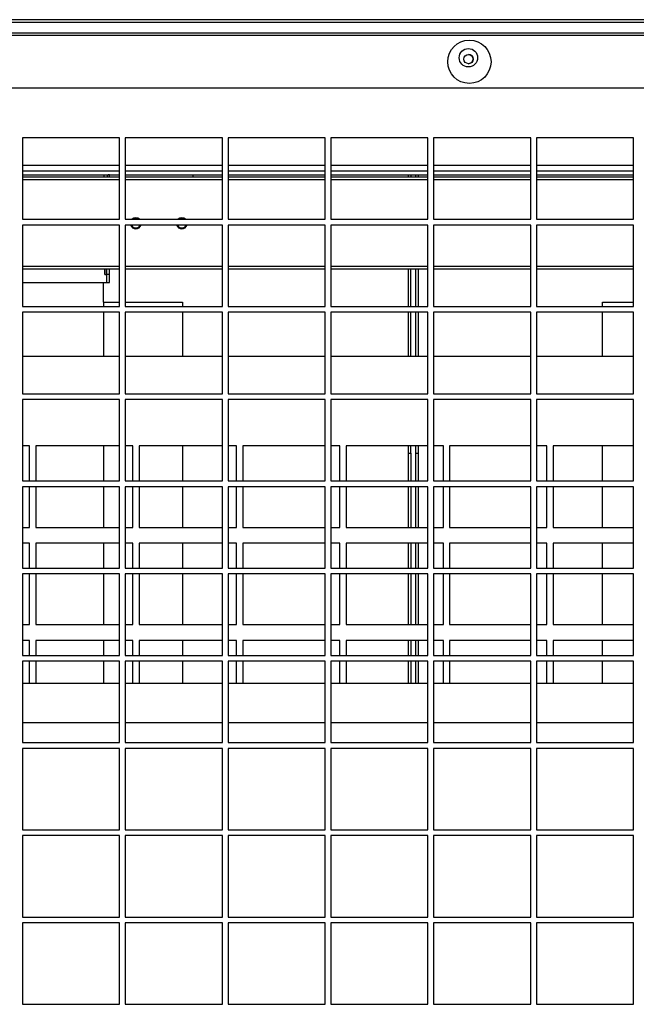
# Model space of a CAD drawing. Units: millimetres. Extents: x 331 to 10229, y 213 to 5772.
# Drawn here: x 6850 to 7085, y 2164 to 2538 of the extents above; entities that cross this region are included whole.
import ezdxf

# ---------------------------------------------------------------- set-up
doc = ezdxf.new("R2010")
doc.units = ezdxf.units.MM

msp = doc.modelspace()

# ---------------------------------------------------------------- linework, layer by layer
at = {"color": 7, "linetype": 'Continuous', "lineweight": 25}
for p, q in [((7607.48, 2538.39), (5783.5, 2538.39)), ((7607.48, 2537.38), (5783.5, 2537.38)), ((6708.99, 2533.38), (7101.99, 2533.38)), ((7101.99, 2532.37), (6708.99, 2532.37)), ((7098.45, 2512.38), (6712.52, 2512.38)), ((6888.36, 2493.43), (6851.36, 2493.43)), ((6851.36, 2493.43), (6851.36, 2462.43)), ((6888.36, 2462.43), (6888.36, 2493.43)), ((6927.49, 2493.43), (6890.49, 2493.43)), ((6890.49, 2493.43), (6890.49, 2462.43)), ((6927.49, 2462.43), (6927.49, 2493.43)), ((6966.61, 2493.43), (6929.61, 2493.43)), ((6929.61, 2493.43), (6929.61, 2462.43)), ((6966.61, 2462.43), (6966.61, 2493.43)), ((7005.74, 2493.43), (6968.74, 2493.43)), ((6968.74, 2493.43), (6968.74, 2462.43)), ((7005.74, 2462.43), (7005.74, 2493.43)), ((7044.86, 2493.43), (7007.86, 2493.43)), ((7007.86, 2493.43), (7007.86, 2462.43)), ((7044.86, 2462.43), (7044.86, 2493.43)), ((7083.99, 2493.43), (7046.99, 2493.43)), ((7046.99, 2493.43), (7046.99, 2462.43)), ((7083.99, 2462.43), (7083.99, 2493.43)), ((6851.36, 2480.89), (6888.36, 2480.89)), ((6851.36, 2479.39), (6888.36, 2479.39)), ((6888.36, 2478.4), (6851.36, 2478.4)), ((6888.36, 2477.4), (6851.36, 2477.4)), ((6882.48, 2478.4), (6882.48, 2479.39)), ((6890.49, 2480.89), (6927.49, 2480.89)), ((6890.49, 2479.39), (6927.49, 2479.39)), ((6927.49, 2478.4), (6890.49, 2478.4)), ((6927.49, 2477.4), (6890.49, 2477.4)), ((6916.27, 2479.39), (6916.27, 2478.4)), ((6929.61, 2480.89), (6966.61, 2480.89)), ((6929.61, 2479.39), (6966.61, 2479.39)), ((6966.61, 2478.4), (6929.61, 2478.4)), ((6966.61, 2477.4), (6929.61, 2477.4)), ((6968.74, 2480.89), (7005.74, 2480.89)), ((6968.74, 2479.39), (7005.74, 2479.39)), ((7005.74, 2478.4), (6968.74, 2478.4)), ((7005.74, 2477.4), (6968.74, 2477.4)), ((6998.15, 2479.39), (6998.15, 2478.4)), ((6999.15, 2479.39), (6999.15, 2478.4)), ((7001.15, 2478.4), (7001.15, 2479.39)), ((7002.15, 2478.4), (7002.15, 2479.39)), ((7007.86, 2480.89), (7044.86, 2480.89)), ((7007.86, 2479.39), (7044.86, 2479.39)), ((7044.86, 2478.4), (7007.86, 2478.4)), ((7044.86, 2477.4), (7007.86, 2477.4)), ((7046.99, 2480.89), (7083.99, 2480.89)), ((7046.99, 2479.39), (7083.99, 2479.39)), ((7083.99, 2478.4), (7046.99, 2478.4)), ((7083.99, 2477.4), (7046.99, 2477.4)), ((6851.36, 2462.43), (6888.36, 2462.43)), ((6890.49, 2462.43), (6927.49, 2462.43)), ((6929.61, 2462.43), (6966.61, 2462.43)), ((6968.74, 2462.43), (7005.74, 2462.43)), ((7007.86, 2462.43), (7044.86, 2462.43)), ((7046.99, 2462.43), (7083.99, 2462.43)), ((6888.36, 2460.23), (6851.36, 2460.23)), ((6851.36, 2460.23), (6851.36, 2429.23)), ((6888.36, 2429.23), (6888.36, 2460.23)), ((6927.49, 2460.23), (6890.49, 2460.23)), ((6890.49, 2460.23), (6890.49, 2429.23)), ((6927.49, 2429.23), (6927.49, 2460.23)), ((6966.61, 2460.23), (6929.61, 2460.23)), ((6929.61, 2460.23), (6929.61, 2429.23)), ((6966.61, 2429.23), (6966.61, 2460.23)), ((7005.74, 2460.23), (6968.74, 2460.23)), ((6968.74, 2460.23), (6968.74, 2429.23)), ((7005.74, 2429.23), (7005.74, 2460.23)), ((7044.86, 2460.23), (7007.86, 2460.23)), ((7007.86, 2460.23), (7007.86, 2429.23)), ((7044.86, 2429.23), (7044.86, 2460.23)), ((7083.99, 2460.23), (7046.99, 2460.23)), ((7046.99, 2460.23), (7046.99, 2429.23)), ((7083.99, 2429.23), (7083.99, 2460.23)), ((6888.36, 2444.4), (6851.36, 2444.4)), ((6927.49, 2444.4), (6890.49, 2444.4)), ((6966.61, 2444.4), (6929.61, 2444.4)), ((7005.74, 2444.4), (6968.74, 2444.4)), ((7044.86, 2444.4), (7007.86, 2444.4)), ((7083.99, 2444.4), (7046.99, 2444.4)), ((6888.36, 2443.4), (6851.36, 2443.4)), ((6882.73, 2443.4), (6882.73, 2441.38)), ((6882.73, 2441.38), (6883.48, 2441.38)), ((6882.76, 2441.38), (6882.76, 2443.4)), ((6883.48, 2438.38), (6883.48, 2441.38)), ((6884.49, 2441.38), (6883.48, 2441.38)), ((6883.49, 2441.38), (6883.49, 2443.4)), ((6884.49, 2441.38), (6884.49, 2443.4)), ((6884.49, 2438.38), (6884.49, 2441.38)), ((6927.49, 2443.4), (6890.49, 2443.4)), ((6966.61, 2443.4), (6929.61, 2443.4)), ((7005.74, 2443.4), (6968.74, 2443.4)), ((6998.15, 2443.4), (6998.15, 2429.23)), ((6999.15, 2429.23), (6999.15, 2443.4)), ((7001.15, 2429.23), (7001.15, 2443.4)), ((7002.15, 2429.23), (7002.15, 2443.4)), ((7044.86, 2443.4), (7007.86, 2443.4)), ((7083.99, 2443.4), (7046.99, 2443.4)), ((6851.36, 2438.38), (6883.48, 2438.38)), ((6882.24, 2430.89), (6882.24, 2438.38)), ((6883.48, 2438.38), (6884.49, 2438.38)), ((6851.36, 2429.23), (6888.36, 2429.23)), ((6882.24, 2430.89), (6888.36, 2430.89)), ((6882.24, 2430.89), (6882.24, 2429.23)), ((6890.49, 2430.89), (6912.24, 2430.89)), ((6890.49, 2429.23), (6927.49, 2429.23)), ((6912.24, 2430.89), (6912.24, 2429.23)), ((6929.61, 2429.23), (6966.61, 2429.23)), ((6968.74, 2429.23), (7005.74, 2429.23)), ((7007.86, 2429.23), (7044.86, 2429.23)), ((7046.99, 2429.23), (7083.99, 2429.23)), ((7072.24, 2430.89), (7083.99, 2430.89)), ((7072.24, 2429.23), (7072.24, 2430.89)), ((6888.36, 2427.03), (6851.36, 2427.03)), ((6851.36, 2427.03), (6851.36, 2396.03)), ((6882.24, 2427.03), (6882.24, 2410.34)), ((6888.36, 2396.03), (6888.36, 2427.03)), ((6927.49, 2427.03), (6890.49, 2427.03)), ((6890.49, 2427.03), (6890.49, 2396.03)), ((6912.24, 2427.03), (6912.24, 2410.34)), ((6927.49, 2396.03), (6927.49, 2427.03)), ((6966.61, 2427.03), (6929.61, 2427.03)), ((6929.61, 2427.03), (6929.61, 2396.03)), ((6966.61, 2396.03), (6966.61, 2427.03)), ((7005.74, 2427.03), (6968.74, 2427.03)), ((6968.74, 2427.03), (6968.74, 2396.03)), ((6998.15, 2427.03), (6998.15, 2410.34)), ((6999.15, 2410.34), (6999.15, 2427.03)), ((7001.15, 2410.34), (7001.15, 2427.03)), ((7002.15, 2410.34), (7002.15, 2427.03)), ((7005.74, 2396.03), (7005.74, 2427.03)), ((7044.86, 2427.03), (7007.86, 2427.03)), ((7007.86, 2427.03), (7007.86, 2396.03)), ((7044.86, 2396.03), (7044.86, 2427.03)), ((7083.99, 2427.03), (7046.99, 2427.03)), ((7046.99, 2427.03), (7046.99, 2396.03)), ((7072.24, 2410.34), (7072.24, 2427.03)), ((7083.99, 2396.03), (7083.99, 2427.03)), ((6851.36, 2410.34), (6888.36, 2410.34)), ((6890.49, 2410.34), (6927.49, 2410.34)), ((6929.61, 2410.34), (6966.61, 2410.34)), ((6968.74, 2410.34), (7005.74, 2410.34)), ((7007.86, 2410.34), (7044.86, 2410.34)), ((7046.99, 2410.34), (7083.99, 2410.34)), ((6851.36, 2396.03), (6888.36, 2396.03)), ((6890.49, 2396.03), (6927.49, 2396.03)), ((6929.61, 2396.03), (6966.61, 2396.03)), ((6968.74, 2396.03), (7005.74, 2396.03)), ((7007.86, 2396.03), (7044.86, 2396.03)), ((7046.99, 2396.03), (7083.99, 2396.03)), ((6888.36, 2393.83), (6851.36, 2393.83)), ((6851.36, 2393.83), (6851.36, 2362.83)), ((6888.36, 2362.83), (6888.36, 2393.83)), ((6927.49, 2393.83), (6890.49, 2393.83)), ((6890.49, 2393.83), (6890.49, 2362.83)), ((6927.49, 2362.83), (6927.49, 2393.83)), ((6966.61, 2393.83), (6929.61, 2393.83)), ((6929.61, 2393.83), (6929.61, 2362.83)), ((6966.61, 2362.83), (6966.61, 2393.83)), ((7005.74, 2393.83), (6968.74, 2393.83)), ((6968.74, 2393.83), (6968.74, 2362.83)), ((7005.74, 2362.83), (7005.74, 2393.83)), ((7044.86, 2393.83), (7007.86, 2393.83)), ((7007.86, 2393.83), (7007.86, 2362.83)), ((7044.86, 2362.83), (7044.86, 2393.83)), ((7083.99, 2393.83), (7046.99, 2393.83)), ((7046.99, 2393.83), (7046.99, 2362.83)), ((7083.99, 2362.83), (7083.99, 2393.83)), ((6853.99, 2376.14), (6851.36, 2376.14)), ((6853.99, 2362.83), (6853.99, 2376.14)), ((6856.39, 2376.14), (6856.39, 2362.83)), ((6888.36, 2376.14), (6856.39, 2376.14)), ((6882.24, 2376.14), (6882.24, 2362.83)), ((6893.39, 2376.14), (6890.49, 2376.14)), ((6893.39, 2362.83), (6893.39, 2376.14)), ((6895.79, 2376.14), (6895.79, 2362.83)), ((6927.49, 2376.14), (6895.79, 2376.14)), ((6912.24, 2376.14), (6912.24, 2362.83)), ((6932.79, 2376.14), (6929.61, 2376.14)), ((6932.79, 2362.83), (6932.79, 2376.14)), ((6935.19, 2376.14), (6935.19, 2362.83)), ((6966.61, 2376.14), (6935.19, 2376.14)), ((6972.19, 2376.14), (6968.74, 2376.14)), ((6972.19, 2362.83), (6972.19, 2376.14)), ((6974.59, 2376.14), (6974.59, 2362.83)), ((7005.74, 2376.14), (6974.59, 2376.14)), ((6998.15, 2376.14), (6998.15, 2373.39)), ((6999.15, 2373.39), (6999.15, 2376.14)), ((7001.15, 2373.39), (7001.15, 2376.14)), ((7002.15, 2373.39), (7002.15, 2376.14)), ((7011.59, 2376.14), (7007.86, 2376.14)), ((7011.59, 2362.83), (7011.59, 2376.14)), ((7013.99, 2376.14), (7013.99, 2362.83)), ((7044.86, 2376.14), (7013.99, 2376.14)), ((7050.99, 2376.14), (7046.99, 2376.14)), ((7050.99, 2362.83), (7050.99, 2376.14)), ((7053.39, 2376.14), (7053.39, 2362.83)), ((7083.99, 2376.14), (7053.39, 2376.14)), ((7072.24, 2362.83), (7072.24, 2376.14)), ((6998.15, 2373.39), (6999.15, 2373.39)), ((6998.15, 2373.39), (6998.15, 2362.83)), ((6999.15, 2373.39), (6999.15, 2362.83)), ((7001.15, 2373.39), (7002.15, 2373.39)), ((7001.15, 2362.83), (7001.15, 2373.39)), ((7002.15, 2362.83), (7002.15, 2373.39)), ((6851.36, 2362.83), (6888.36, 2362.83)), ((6890.49, 2362.83), (6927.49, 2362.83)), ((6929.61, 2362.83), (6966.61, 2362.83)), ((6968.74, 2362.83), (7005.74, 2362.83)), ((7007.86, 2362.83), (7044.86, 2362.83)), ((7046.99, 2362.83), (7083.99, 2362.83)), ((6888.36, 2360.63), (6851.36, 2360.63)), ((6851.36, 2360.63), (6851.36, 2329.63)), ((6853.99, 2345.14), (6853.99, 2360.63)), ((6856.39, 2360.63), (6856.39, 2345.14)), ((6882.24, 2360.63), (6882.24, 2345.14)), ((6888.36, 2329.63), (6888.36, 2360.63)), ((6927.49, 2360.63), (6890.49, 2360.63)), ((6890.49, 2360.63), (6890.49, 2329.63)), ((6893.39, 2345.14), (6893.39, 2360.63)), ((6895.79, 2360.63), (6895.79, 2345.14)), ((6912.24, 2360.63), (6912.24, 2345.14)), ((6927.49, 2329.63), (6927.49, 2360.63)), ((6966.61, 2360.63), (6929.61, 2360.63)), ((6929.61, 2360.63), (6929.61, 2329.63)), ((6932.79, 2345.14), (6932.79, 2360.63)), ((6935.19, 2360.63), (6935.19, 2345.14)), ((6966.61, 2329.63), (6966.61, 2360.63)), ((7005.74, 2360.63), (6968.74, 2360.63)), ((6968.74, 2360.63), (6968.74, 2329.63)), ((6972.19, 2345.14), (6972.19, 2360.63)), ((6974.59, 2360.63), (6974.59, 2345.14)), ((6998.15, 2360.63), (6998.15, 2345.14)), ((6999.15, 2360.63), (6999.15, 2345.14)), ((7001.15, 2345.14), (7001.15, 2360.63)), ((7002.15, 2345.14), (7002.15, 2360.63)), ((7005.74, 2329.63), (7005.74, 2360.63)), ((7044.86, 2360.63), (7007.86, 2360.63)), ((7007.86, 2360.63), (7007.86, 2329.63)), ((7011.59, 2345.14), (7011.59, 2360.63)), ((7013.99, 2360.63), (7013.99, 2345.14)), ((7044.86, 2329.63), (7044.86, 2360.63)), ((7083.99, 2360.63), (7046.99, 2360.63)), ((7046.99, 2360.63), (7046.99, 2329.63)), ((7050.99, 2345.14), (7050.99, 2360.63)), ((7053.39, 2360.63), (7053.39, 2345.14)), ((7072.24, 2345.14), (7072.24, 2360.63)), ((7083.99, 2329.63), (7083.99, 2360.63)), ((6851.36, 2345.14), (6853.99, 2345.14)), ((6856.39, 2345.14), (6888.36, 2345.14)), ((6890.49, 2345.14), (6893.39, 2345.14)), ((6895.79, 2345.14), (6927.49, 2345.14)), ((6929.61, 2345.14), (6932.79, 2345.14)), ((6935.19, 2345.14), (6966.61, 2345.14)), ((6968.74, 2345.14), (6972.19, 2345.14)), ((6974.59, 2345.14), (7005.74, 2345.14)), ((7007.86, 2345.14), (7011.59, 2345.14)), ((7013.99, 2345.14), (7044.86, 2345.14)), ((7046.99, 2345.14), (7050.99, 2345.14)), ((7053.39, 2345.14), (7083.99, 2345.14)), ((6853.99, 2339.14), (6851.36, 2339.14)), ((6853.99, 2329.63), (6853.99, 2339.14)), ((6856.39, 2339.14), (6856.39, 2329.63)), ((6888.36, 2339.14), (6856.39, 2339.14)), ((6882.24, 2339.14), (6882.24, 2329.63)), ((6893.39, 2339.14), (6890.49, 2339.14)), ((6893.39, 2329.63), (6893.39, 2339.14)), ((6895.79, 2339.14), (6895.79, 2329.63)), ((6927.49, 2339.14), (6895.79, 2339.14)), ((6912.24, 2339.14), (6912.24, 2329.63)), ((6932.79, 2339.14), (6929.61, 2339.14)), ((6932.79, 2329.63), (6932.79, 2339.14)), ((6935.19, 2339.14), (6935.19, 2329.63)), ((6966.61, 2339.14), (6935.19, 2339.14)), ((6972.19, 2339.14), (6968.74, 2339.14)), ((6972.19, 2329.63), (6972.19, 2339.14)), ((6974.59, 2339.14), (6974.59, 2329.63)), ((7005.74, 2339.14), (6974.59, 2339.14)), ((6998.15, 2339.14), (6998.15, 2329.63)), ((6999.15, 2339.14), (6999.15, 2329.63)), ((7001.15, 2329.63), (7001.15, 2339.14)), ((7002.15, 2329.63), (7002.15, 2339.14)), ((7011.59, 2339.14), (7007.86, 2339.14)), ((7011.59, 2329.63), (7011.59, 2339.14)), ((7013.99, 2339.14), (7013.99, 2329.63)), ((7044.86, 2339.14), (7013.99, 2339.14)), ((7050.99, 2339.14), (7046.99, 2339.14)), ((7050.99, 2329.63), (7050.99, 2339.14)), ((7053.39, 2339.14), (7053.39, 2329.63)), ((7083.99, 2339.14), (7053.39, 2339.14)), ((7072.24, 2329.63), (7072.24, 2339.14)), ((6851.36, 2329.63), (6888.36, 2329.63)), ((6888.36, 2327.43), (6851.36, 2327.43)), ((6851.36, 2327.43), (6851.36, 2296.43)), ((6853.99, 2308.14), (6853.99, 2327.43)), ((6856.39, 2327.43), (6856.39, 2308.14)), ((6882.24, 2327.43), (6882.24, 2308.14)), ((6888.36, 2296.43), (6888.36, 2327.43)), ((6890.49, 2329.63), (6927.49, 2329.63)), ((6927.49, 2327.43), (6890.49, 2327.43)), ((6890.49, 2327.43), (6890.49, 2296.43)), ((6893.39, 2308.14), (6893.39, 2327.43)), ((6895.79, 2327.43), (6895.79, 2308.14)), ((6912.24, 2327.43), (6912.24, 2308.14)), ((6927.49, 2296.43), (6927.49, 2327.43)), ((6929.61, 2329.63), (6966.61, 2329.63)), ((6966.61, 2327.43), (6929.61, 2327.43)), ((6929.61, 2327.43), (6929.61, 2296.43)), ((6932.79, 2308.14), (6932.79, 2327.43)), ((6935.19, 2327.43), (6935.19, 2308.14)), ((6966.61, 2296.43), (6966.61, 2327.43)), ((6968.74, 2329.63), (7005.74, 2329.63)), ((7005.74, 2327.43), (6968.74, 2327.43)), ((6968.74, 2327.43), (6968.74, 2296.43)), ((6972.19, 2308.14), (6972.19, 2327.43)), ((6974.59, 2327.43), (6974.59, 2308.14)), ((6998.15, 2327.43), (6998.15, 2308.14)), ((6999.15, 2327.43), (6999.15, 2308.14)), ((7001.15, 2308.14), (7001.15, 2327.43)), ((7002.15, 2308.14), (7002.15, 2327.43)), ((7005.74, 2296.43), (7005.74, 2327.43)), ((7007.86, 2329.63), (7044.86, 2329.63)), ((7044.86, 2327.43), (7007.86, 2327.43)), ((7007.86, 2327.43), (7007.86, 2296.43)), ((7011.59, 2308.14), (7011.59, 2327.43)), ((7013.99, 2327.43), (7013.99, 2308.14)), ((7044.86, 2296.43), (7044.86, 2327.43)), ((7046.99, 2329.63), (7083.99, 2329.63)), ((7083.99, 2327.43), (7046.99, 2327.43)), ((7046.99, 2327.43), (7046.99, 2296.43)), ((7050.99, 2308.14), (7050.99, 2327.43)), ((7053.39, 2327.43), (7053.39, 2308.14)), ((7072.24, 2308.14), (7072.24, 2327.43)), ((7083.99, 2296.43), (7083.99, 2327.43)), ((6851.36, 2308.14), (6853.99, 2308.14)), ((6856.39, 2308.14), (6888.36, 2308.14)), ((6890.49, 2308.14), (6893.39, 2308.14)), ((6895.79, 2308.14), (6927.49, 2308.14)), ((6929.61, 2308.14), (6932.79, 2308.14)), ((6935.19, 2308.14), (6966.61, 2308.14)), ((6968.74, 2308.14), (6972.19, 2308.14)), ((6974.59, 2308.14), (7005.74, 2308.14)), ((7007.86, 2308.14), (7011.59, 2308.14)), ((7013.99, 2308.14), (7044.86, 2308.14)), ((7046.99, 2308.14), (7050.99, 2308.14)), ((7053.39, 2308.14), (7083.99, 2308.14)), ((6853.99, 2302.14), (6851.36, 2302.14)), ((6853.99, 2296.43), (6853.99, 2302.14)), ((6856.39, 2302.14), (6856.39, 2296.43)), ((6888.36, 2302.14), (6856.39, 2302.14)), ((6882.24, 2302.14), (6882.24, 2296.43)), ((6893.39, 2302.14), (6890.49, 2302.14)), ((6893.39, 2296.43), (6893.39, 2302.14)), ((6895.79, 2302.14), (6895.79, 2296.43)), ((6927.49, 2302.14), (6895.79, 2302.14)), ((6912.24, 2302.14), (6912.24, 2296.43)), ((6932.79, 2302.14), (6929.61, 2302.14)), ((6932.79, 2296.43), (6932.79, 2302.14)), ((6935.19, 2302.14), (6935.19, 2296.43)), ((6966.61, 2302.14), (6935.19, 2302.14)), ((6972.19, 2302.14), (6968.74, 2302.14)), ((6972.19, 2296.43), (6972.19, 2302.14)), ((6974.59, 2302.14), (6974.59, 2296.43)), ((7005.74, 2302.14), (6974.59, 2302.14)), ((6998.15, 2302.14), (6998.15, 2296.43)), ((6999.15, 2302.14), (6999.15, 2296.43)), ((7001.15, 2296.43), (7001.15, 2302.14)), ((7002.15, 2296.43), (7002.15, 2302.14)), ((7011.59, 2302.14), (7007.86, 2302.14)), ((7011.59, 2296.43), (7011.59, 2302.14)), ((7013.99, 2302.14), (7013.99, 2296.43)), ((7044.86, 2302.14), (7013.99, 2302.14)), ((7050.99, 2302.14), (7046.99, 2302.14)), ((7050.99, 2296.43), (7050.99, 2302.14)), ((7053.39, 2302.14), (7053.39, 2296.43)), ((7083.99, 2302.14), (7053.39, 2302.14)), ((7072.24, 2296.43), (7072.24, 2302.14)), ((6851.36, 2296.43), (6888.36, 2296.43)), ((6888.36, 2294.23), (6851.36, 2294.23)), ((6851.36, 2294.23), (6851.36, 2263.23)), ((6853.99, 2285.9), (6853.99, 2294.23)), ((6856.39, 2294.23), (6856.39, 2285.9)), ((6882.24, 2294.23), (6882.24, 2285.9)), ((6888.36, 2263.23), (6888.36, 2294.23)), ((6890.49, 2296.43), (6927.49, 2296.43)), ((6927.49, 2294.23), (6890.49, 2294.23)), ((6890.49, 2294.23), (6890.49, 2263.23)), ((6893.39, 2285.9), (6893.39, 2294.23)), ((6895.79, 2294.23), (6895.79, 2285.9)), ((6912.24, 2294.23), (6912.24, 2285.9)), ((6927.49, 2263.23), (6927.49, 2294.23)), ((6929.61, 2296.43), (6966.61, 2296.43)), ((6966.61, 2294.23), (6929.61, 2294.23)), ((6929.61, 2294.23), (6929.61, 2263.23)), ((6932.79, 2285.9), (6932.79, 2294.23)), ((6935.19, 2294.23), (6935.19, 2285.9)), ((6966.61, 2263.23), (6966.61, 2294.23)), ((6968.74, 2296.43), (7005.74, 2296.43)), ((7005.74, 2294.23), (6968.74, 2294.23)), ((6968.74, 2294.23), (6968.74, 2263.23)), ((6972.19, 2285.9), (6972.19, 2294.23)), ((6974.59, 2294.23), (6974.59, 2285.9)), ((6998.15, 2294.23), (6998.15, 2285.9)), ((6999.15, 2294.23), (6999.15, 2285.9)), ((7001.15, 2285.9), (7001.15, 2294.23)), ((7002.15, 2285.9), (7002.15, 2294.23)), ((7005.74, 2263.23), (7005.74, 2294.23)), ((7007.86, 2296.43), (7044.86, 2296.43)), ((7044.86, 2294.23), (7007.86, 2294.23)), ((7007.86, 2294.23), (7007.86, 2263.23)), ((7011.59, 2285.9), (7011.59, 2294.23)), ((7013.99, 2294.23), (7013.99, 2285.9)), ((7044.86, 2263.23), (7044.86, 2294.23)), ((7046.99, 2296.43), (7083.99, 2296.43)), ((7083.99, 2294.23), (7046.99, 2294.23)), ((7046.99, 2294.23), (7046.99, 2263.23)), ((7050.99, 2285.9), (7050.99, 2294.23)), ((7053.39, 2294.23), (7053.39, 2285.9)), ((7072.24, 2285.9), (7072.24, 2294.23)), ((7083.99, 2263.23), (7083.99, 2294.23)), ((6851.36, 2285.9), (6888.36, 2285.9)), ((6890.49, 2285.9), (6927.49, 2285.9)), ((6929.61, 2285.9), (6966.61, 2285.9)), ((6968.74, 2285.9), (7005.74, 2285.9)), ((7007.86, 2285.9), (7044.86, 2285.9)), ((7046.99, 2285.9), (7083.99, 2285.9)), ((6851.36, 2270.9), (6888.36, 2270.9)), ((6890.49, 2270.9), (6927.49, 2270.9)), ((6929.61, 2270.9), (6966.61, 2270.9)), ((6968.74, 2270.9), (7005.74, 2270.9)), ((7007.86, 2270.9), (7044.86, 2270.9)), ((7046.99, 2270.9), (7083.99, 2270.9)), ((6851.36, 2263.23), (6888.36, 2263.23)), ((6888.36, 2261.03), (6851.36, 2261.03)), ((6851.36, 2261.03), (6851.36, 2230.03)), ((6888.36, 2230.03), (6888.36, 2261.03)), ((6890.49, 2263.23), (6927.49, 2263.23)), ((6927.49, 2261.03), (6890.49, 2261.03)), ((6890.49, 2261.03), (6890.49, 2230.03)), ((6927.49, 2230.03), (6927.49, 2261.03)), ((6929.61, 2263.23), (6966.61, 2263.23)), ((6966.61, 2261.03), (6929.61, 2261.03)), ((6929.61, 2261.03), (6929.61, 2230.03)), ((6966.61, 2230.03), (6966.61, 2261.03)), ((6968.74, 2263.23), (7005.74, 2263.23)), ((7005.74, 2261.03), (6968.74, 2261.03)), ((6968.74, 2261.03), (6968.74, 2230.03)), ((7005.74, 2230.03), (7005.74, 2261.03)), ((7007.86, 2263.23), (7044.86, 2263.23)), ((7044.86, 2261.03), (7007.86, 2261.03)), ((7007.86, 2261.03), (7007.86, 2230.03)), ((7044.86, 2230.03), (7044.86, 2261.03)), ((7046.99, 2263.23), (7083.99, 2263.23)), ((7083.99, 2261.03), (7046.99, 2261.03)), ((7046.99, 2261.03), (7046.99, 2230.03)), ((7083.99, 2230.03), (7083.99, 2261.03)), ((6851.36, 2230.03), (6888.36, 2230.03)), ((6890.49, 2230.03), (6927.49, 2230.03)), ((6929.61, 2230.03), (6966.61, 2230.03)), ((6968.74, 2230.03), (7005.74, 2230.03)), ((7007.86, 2230.03), (7044.86, 2230.03)), ((7046.99, 2230.03), (7083.99, 2230.03)), ((6888.36, 2227.83), (6851.36, 2227.83)), ((6851.36, 2227.83), (6851.36, 2196.83)), ((6888.36, 2196.83), (6888.36, 2227.83)), ((6927.49, 2227.83), (6890.49, 2227.83)), ((6890.49, 2227.83), (6890.49, 2196.83)), ((6927.49, 2196.83), (6927.49, 2227.83)), ((6966.61, 2227.83), (6929.61, 2227.83)), ((6929.61, 2227.83), (6929.61, 2196.83)), ((6966.61, 2196.83), (6966.61, 2227.83)), ((7005.74, 2227.83), (6968.74, 2227.83)), ((6968.74, 2227.83), (6968.74, 2196.83)), ((7005.74, 2196.83), (7005.74, 2227.83)), ((7044.86, 2227.83), (7007.86, 2227.83)), ((7007.86, 2227.83), (7007.86, 2196.83)), ((7044.86, 2196.83), (7044.86, 2227.83)), ((7083.99, 2227.83), (7046.99, 2227.83)), ((7046.99, 2227.83), (7046.99, 2196.83)), ((7083.99, 2196.83), (7083.99, 2227.83)), ((6851.36, 2196.83), (6888.36, 2196.83)), ((6890.49, 2196.83), (6927.49, 2196.83)), ((6929.61, 2196.83), (6966.61, 2196.83)), ((6968.74, 2196.83), (7005.74, 2196.83)), ((7007.86, 2196.83), (7044.86, 2196.83)), ((7046.99, 2196.83), (7083.99, 2196.83)), ((6888.36, 2194.63), (6851.36, 2194.63)), ((6851.36, 2194.63), (6851.36, 2163.63)), ((6888.36, 2163.63), (6888.36, 2194.63)), ((6927.49, 2194.63), (6890.49, 2194.63)), ((6890.49, 2194.63), (6890.49, 2163.63)), ((6927.49, 2163.63), (6927.49, 2194.63)), ((6966.61, 2194.63), (6929.61, 2194.63)), ((6929.61, 2194.63), (6929.61, 2163.63)), ((6966.61, 2163.63), (6966.61, 2194.63)), ((7005.74, 2194.63), (6968.74, 2194.63)), ((6968.74, 2194.63), (6968.74, 2163.63)), ((7005.74, 2163.63), (7005.74, 2194.63)), ((7044.86, 2194.63), (7007.86, 2194.63)), ((7007.86, 2194.63), (7007.86, 2163.63)), ((7044.86, 2163.63), (7044.86, 2194.63)), ((7083.99, 2194.63), (7046.99, 2194.63)), ((7046.99, 2194.63), (7046.99, 2163.63)), ((7083.99, 2163.63), (7083.99, 2194.63)), ((6851.36, 2163.63), (6888.36, 2163.63)), ((6890.49, 2163.63), (6927.49, 2163.63)), ((6929.61, 2163.63), (6966.61, 2163.63)), ((6968.74, 2163.63), (7005.74, 2163.63)), ((7007.86, 2163.63), (7044.86, 2163.63)), ((7046.99, 2163.63), (7083.99, 2163.63))]:
    msp.add_line(p, q, dxfattribs=at)
at = {"color": 8, "linetype": 'Continuous', "lineweight": 25}
for p, q in [((6888.36, 2482.9), (6851.36, 2482.9)), ((6927.49, 2482.9), (6890.49, 2482.9)), ((6966.61, 2482.9), (6929.61, 2482.9)), ((7005.74, 2482.9), (6968.74, 2482.9)), ((7044.86, 2482.9), (7007.86, 2482.9)), ((7083.99, 2482.9), (7046.99, 2482.9)), ((6888.36, 2477.39), (6851.36, 2477.39)), ((6884.5, 2478.4), (6884.5, 2479.39)), ((6927.49, 2477.39), (6890.49, 2477.39)), ((6966.61, 2477.39), (6929.61, 2477.39)), ((7005.74, 2477.39), (6968.74, 2477.39)), ((6998.14, 2479.39), (6998.14, 2478.4)), ((7002.16, 2478.4), (7002.16, 2479.39)), ((7044.86, 2477.39), (7007.86, 2477.39)), ((7083.99, 2477.39), (7046.99, 2477.39)), ((6888.36, 2444.41), (6851.36, 2444.41)), ((6927.49, 2444.41), (6890.49, 2444.41)), ((6966.61, 2444.41), (6929.61, 2444.41)), ((7005.74, 2444.41), (6968.74, 2444.41)), ((7044.86, 2444.41), (7007.86, 2444.41)), ((7083.99, 2444.41), (7046.99, 2444.41)), ((6998.14, 2443.4), (6998.14, 2429.23)), ((7002.16, 2429.23), (7002.16, 2443.4)), ((6998.14, 2427.03), (6998.14, 2410.34)), ((7002.16, 2410.34), (7002.16, 2427.03)), ((6998.14, 2376.14), (6998.14, 2362.83)), ((7002.16, 2362.83), (7002.16, 2376.14)), ((6998.14, 2360.63), (6998.14, 2345.14)), ((7002.16, 2345.14), (7002.16, 2360.63)), ((6998.14, 2339.14), (6998.14, 2329.63)), ((7002.16, 2329.63), (7002.16, 2339.14)), ((6998.14, 2327.43), (6998.14, 2308.14)), ((7002.16, 2308.14), (7002.16, 2327.43)), ((6998.14, 2302.14), (6998.14, 2296.43)), ((7002.16, 2296.43), (7002.16, 2302.14)), ((6998.14, 2294.23), (6998.14, 2285.9)), ((7002.16, 2285.9), (7002.16, 2294.23))]:
    msp.add_line(p, q, dxfattribs=at)
at = {"color": 7, "linetype": 'Continuous', "lineweight": 25}
for centre, radius in [((7021.49, 2522.38), 8.25), ((7021.14, 2523.89), 3.5), ((7021.16, 2523.39), 1.75)]:
    msp.add_circle(centre, radius, dxfattribs=at)
for centre, radius, start, end in [((7021.15, 2523.39), 1.75, 0, 89.8365), ((7021.15, 2523.39), 1.75, 270.1634, 0), ((6884.5, 2478.38), 1.01, 90, 180), ((6894.52, 2460.9), 2.1, 46.7668, 133.2332), ((6894.52, 2460.9), 1.75, 60.9606, 119.0394), ((6912.02, 2460.9), 2.1, 46.7668, 133.2332), ((6912.02, 2460.9), 1.75, 60.9606, 119.0394), ((6894.52, 2460.9), 2.1, 198.6053, 341.3947), ((6894.52, 2460.9), 1.75, 202.5108, 270), ((6894.52, 2460.9), 1.75, 270, 337.4892), ((6912.02, 2460.9), 2.1, 198.6053, 341.3947), ((6912.02, 2460.9), 1.75, 202.5108, 270), ((6912.02, 2460.9), 1.75, 270, 337.4892)]:
    msp.add_arc(centre, radius, start, end, dxfattribs=at)

doc.saveas('drawing.dxf')
